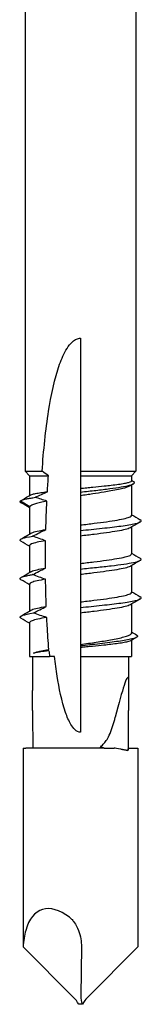
# Model space of a CAD drawing. Units: millimetres. Extents: x -23 to 58, y -285 to 0.
# Drawn here: x -4 to 4, y -133 to -67 of the extents above; entities that cross this region are included whole.
import ezdxf

# ---------------------------------------------------------------- set-up
doc = ezdxf.new("R2010")
doc.units = ezdxf.units.MM

# ---------------------------------------------------------------- blocks, each defined once
blk = doc.blocks.new('SDD75X133-Front')
at = {"layer": ''}
for p, q in [((-3.75, -42), (-3.75, -97)), ((3.75, -42), (3.75, -97)), ((0, -88.01), (0, -97)), ((-3.75, -97), (-2.603, -97)), ((-3.45, -97.3), (-3.75, -97)), ((0, -97), (0, -97.3)), ((0, -97), (3.75, -97)), ((3.45, -97.3), (3.75, -97)), ((-3.45, -97.3), (-2.173, -97.3)), ((-3.45, -97.3), (-3.45, -98.638)), ((0, -97.3), (0, -98.151)), ((0, -97.3), (3.45, -97.3)), ((3.45, -97.3), (3.45, -97.637)), ((0, -98.151), (0, -98.4)), ((0, -98.4), (0, -98.649)), ((3.45, -97.924), (3.45, -99.975)), ((-4.07, -99), (-3.425, -99.375)), ((0, -98.649), (0, -100.625)), ((-3.45, -99.425), (-3.45, -101.232)), ((0, -100.625), (0, -101)), ((0, -101), (0, -101.375)), ((3.45, -100.768), (3.45, -102.575)), ((0, -101.375), (0, -103.225)), ((-3.45, -102.025), (-3.45, -103.832)), ((0, -103.225), (0, -103.6)), ((0, -103.6), (0, -103.975)), ((3.45, -103.368), (3.45, -105.175)), ((0, -103.975), (0, -105.825)), ((-3.45, -104.625), (-3.45, -106.432)), ((0, -105.825), (0, -106.2)), ((0, -106.2), (0, -106.575)), ((3.45, -105.968), (3.45, -107.911)), ((0, -106.575), (0, -108.698)), ((-3.45, -107.225), (-3.45, -109.5)), ((0, -108.698), (0, -108.8)), ((0, -108.8), (0, -108.902)), ((0, -108.902), (0, -109.5)), ((3.45, -108.415), (3.45, -109.5)), ((-3.45, -109.5), (-2.105, -109.5)), ((-3.25, -109.5), (-3.25, -111.816)), ((-1.758, -109.5), (-2.105, -109.5)), ((0, -109.5), (0, -114.627)), ((0, -109.5), (3.45, -109.5)), ((3.25, -109.5), (3.25, -111.816)), ((-3.885, -115.7), (-3.885, -129.125)), ((-3.885, -115.7), (-3.716, -115.7)), ((1.292, -115.7), (-3.716, -115.7)), ((1.531, -115.7), (1.292, -115.7)), ((1.597, -115.7), (1.929, -115.7)), ((1.929, -115.7), (2.282, -115.7)), ((3.204, -115.868), (3.238, -115.7)), ((3.238, -115.7), (3.205, -115.869)), ((3.238, -115.7), (3.885, -115.7)), ((3.885, -115.7), (3.885, -129.125)), ((2.721, -115.773), (3.204, -115.868)), ((3.205, -115.869), (2.726, -115.774)), ((3.204, -115.868), (3.205, -115.869)), ((-0.447, -132.554), (-3.885, -129.125)), ((0.057, -129.106), (0.008, -132.448)), ((0.447, -132.554), (3.885, -129.125)), ((0.121, -133), (-0.121, -133))]:
    blk.add_line(p, q, dxfattribs=at)
for centre, major_axis, ratio, start_param, end_param in [((36.223, -104.415), (1.678, 43.894), 0.877291, 1.711661, 1.720353), ((0, -126.895), (3.204, 15.974), 0.033964, 6.220568, 6.879425), ((0, -115.7), (0.284, -61.72), 0.052456, 4.670817, 4.712148), ((0, -115.7), (0.284, 61.72), 0.052456, 4.71263, 4.753961), ((-0.392, -115.162), (3.263, -0.653), 0.035287, 5.288631, 5.352478), ((1.079, -115.7), (-0.843, 0), 0.000068, 4.050344, 4.145636), ((-0.392, -115.162), (3.263, -0.653), 0.035287, 5.352478, 5.354095), ((2.759, -115.799), (0.485, -0.097), 0.034968, 1.657257, 2.968546), ((2.766, -115.8), (-0.491, 0.098), 0.034589, 4.801038, 6.112327), ((-0.5, -132.417), (2.161, -5.796), 0.451416, 2.525302, 3.696968), ((0, -133), (2.484, -6.661), 0.451416, 3.713556, 3.934787), ((-0.379, -133.375), (-0.458, 0.99), 0.36746, 4.925907, 5.499514), ((0.469, -132.715), (0.215, -0.756), 0.539293, 4.204624, 4.942304), ((0.379, -133.375), (0.458, 0.99), 0.36746, 0.783671, 1.357279)]:
    blk.add_ellipse(centre, major_axis=major_axis, ratio=ratio, start_param=start_param, end_param=end_param, dxfattribs=at)
for points, knots in [([(-2.603, -97), (-2.507, -95.59), (-2.367, -94.205), (-2.006, -91.925), (-1.763, -90.726), (-1.29, -89.422), (-1.115, -89.017), (-0.812, -88.539), (-0.681, -88.366), (-0.451, -88.168), (-0.369, -88.113), (-0.193, -88.034), (-0.1, -88.01), (0, -88.01)], [-0.9279419, -0.9279419, -0.9279419, -0.9279419, -0.5394828, -0.5394828, -0.2311279, -0.2311279, -0.119569, -0.119569, -0.0597845, -0.0597845, -0.0298923, -0.0298923, 0, 0, 0, 0]), ([(0, -98.151), (0.138, -98.138), (0.277, -98.125), (0.552, -98.098), (0.689, -98.085), (1.093, -98.046), (1.353, -98.02), (1.763, -97.976), (1.919, -97.958), (2.248, -97.919), (2.414, -97.898), (2.715, -97.856), (2.849, -97.834), (3.079, -97.792), (3.175, -97.77), (3.326, -97.728), (3.38, -97.706), (3.438, -97.669), (3.45, -97.653), (3.45, -97.637)], [0, 0, 0, 0, 0.0417233, 0.0417233, 0.083542, 0.083542, 0.167126, 0.167126, 0.2228032, 0.2228032, 0.290733, 0.290733, 0.358432, 0.358432, 0.4262376, 0.4262376, 0.494097, 0.494097, 0.5447686, 0.5447686, 0.5447686, 0.5447686]), ([(0, -98.4), (0.353, -98.362), (1.053, -98.287), (2.002, -98.174), (2.784, -98.061), (3.344, -97.948), (3.645, -97.835), (3.665, -97.747), (3.599, -97.698), (3.578, -97.686)], [1.449966, 1.449966, 1.449966, 1.449966, 1.723174, 1.996382, 2.269591, 2.542799, 2.816007, 3.089215, 3.175684, 3.175684, 3.175684, 3.175684]), ([(-3.405, -98.611), (-3.378, -98.595), (-3.339, -98.58), (-3.226, -98.544), (-3.143, -98.524), (-2.942, -98.483), (-2.824, -98.463), (-2.557, -98.423), (-2.409, -98.403), (-2.247, -98.383)], [0.0144757, 0.0144757, 0.0144757, 0.0144757, 0.0642117, 0.0642117, 0.1284212, 0.1284212, 0.1926352, 0.1926352, 0.2568488, 0.2568488, 0.2568488, 0.2568488]), ([(-3.056, -98.758), (-2.923, -98.694), (-2.788, -98.629), (-2.519, -98.504), (-2.383, -98.442), (-2.247, -98.383)], [-0.08905659, -0.08905659, -0.08905659, -0.08905659, -0.04453724, -0.04453724, -0.00000001, -0.00000001, -0.00000001, -0.00000001]), ([(3.346, -97.986), (3.319, -98.002), (3.287, -98.018), (3.174, -98.067), (3.077, -98.1), (2.845, -98.165), (2.71, -98.198), (2.406, -98.264), (2.238, -98.297), (1.908, -98.356), (1.752, -98.383), (1.345, -98.449), (1.086, -98.489), (0.684, -98.549), (0.549, -98.569), (0.275, -98.609), (0.138, -98.629), (0, -98.649)], [0.3949895, 0.3949895, 0.3949895, 0.3949895, 0.4285559, 0.4285559, 0.4971727, 0.4971727, 0.5656804, 0.5656804, 0.6344184, 0.6344184, 0.6900739, 0.6900739, 0.7736179, 0.7736179, 0.8154171, 0.8154171, 0.857122, 0.857122, 0.857122, 0.857122]), ([(-4.039, -99.122), (-4.058, -99.11), (-4.111, -99.07), (-4.105, -99.029), (-4.07, -99)], [20.247334, 20.247334, 20.247334, 20.247334, 20.3297294, 20.5411827, 20.5411827, 20.5411827, 20.5411827]), ([(-4.07, -99), (-4.025, -98.971), (-3.949, -98.942), (-3.845, -98.912), (-3.796, -98.899), (-3.741, -98.885), (-3.68, -98.871), (-3.612, -98.856), (-3.536, -98.84), (-3.453, -98.825), (-3.382, -98.812), (-3.306, -98.798), (-3.225, -98.785), (-3.171, -98.776), (-3.114, -98.767), (-3.056, -98.758)], [0, 0, 0, 0, 0.2116118, 0.2116118, 0.2116118, 0.3117554, 0.3117554, 0.3117554, 0.4232235, 0.4232235, 0.4232235, 0.5195947, 0.5195947, 0.5195947, 0.5840119, 0.5840119, 0.5840119, 0.5840119]), ([(-2.281, -99.011), (-2.438, -99.041), (-2.582, -99.072), (-2.841, -99.132), (-2.955, -99.163), (-3.15, -99.224), (-3.231, -99.254), (-3.356, -99.315), (-3.4, -99.345), (-3.425, -99.375)], [0, 0, 0, 0, 0.0634283, 0.0634283, 0.126854, 0.126854, 0.1903181, 0.1903181, 0.2537683, 0.2537683, 0.2537683, 0.2537683]), ([(-2.281, -99.011), (-2.412, -98.974), (-2.542, -98.935), (-2.8, -98.85), (-2.929, -98.805), (-3.056, -98.758)], [-0.08136474, -0.08136474, -0.08136474, -0.08136474, -0.04068156, -0.04068156, 0, 0, 0, 0]), ([(0, -100.625), (0.308, -100.588), (0.615, -100.551), (0.912, -100.514), (1.209, -100.477), (1.495, -100.44), (1.759, -100.403), (2.024, -100.366), (2.268, -100.329), (2.481, -100.293), (2.695, -100.256), (2.879, -100.219), (3.027, -100.182), (3.174, -100.145), (3.286, -100.108), (3.357, -100.071), (3.419, -100.039), (3.45, -100.007), (3.45, -99.975)], [15.707963, 15.707963, 15.707963, 15.707963, 15.975531, 15.975531, 15.975531, 16.2431, 16.2431, 16.2431, 16.510668, 16.510668, 16.510668, 16.778236, 16.778236, 16.778236, 17.045804, 17.045804, 17.045804, 17.278759, 17.278759, 17.278759, 17.278759]), ([(0, -101), (0.454, -100.954), (0.954, -100.904), (1.93, -100.799), (2.36, -100.749), (3.132, -100.644), (3.458, -100.59), (3.925, -100.482), (4.061, -100.429), (4.112, -100.342), (4.093, -100.31), (4.039, -100.278)], [0, 0, 0, 0, 0.136983, 0.136983, 0.2630516, 0.2630516, 0.3985133, 0.3985133, 0.5338914, 0.5338914, 0.6142429, 0.6142429, 0.6142429, 0.6142429]), ([(-3.378, -101.19), (-3.358, -101.178), (-3.334, -101.167), (-3.307, -101.155), (-3.22, -101.118), (-3.094, -101.082), (-2.933, -101.045), (-2.772, -101.009), (-2.576, -100.972), (-2.352, -100.935)], [14.3421179, 14.3421179, 14.3421179, 14.3421179, 14.4262439, 14.4262439, 14.4262439, 14.6919401, 14.6919401, 14.6919401, 14.9576363, 14.9576363, 14.9576363, 14.9576363]), ([(-3.238, -101.377), (-3.233, -101.374), (-3.228, -101.372), (-3.082, -101.296), (-2.939, -101.224), (-2.65, -101.079), (-2.501, -101.006), (-2.352, -100.935)], [-0.09874839, -0.09874839, -0.09874839, -0.09874839, -0.09702938, -0.09702938, -0.0493748, -0.0493748, 0, 0, 0, 0]), ([(3.378, -100.81), (3.37, -100.815), (3.361, -100.819), (3.352, -100.824), (3.279, -100.861), (3.167, -100.898), (3.019, -100.934), (2.871, -100.971), (2.686, -101.008), (2.473, -101.045), (2.259, -101.081), (2.016, -101.118), (1.752, -101.155), (1.488, -101.192), (1.204, -101.228), (0.908, -101.265), (0.613, -101.302), (0.306, -101.339), (0, -101.375)], [-17.073796, -17.073796, -17.073796, -17.073796, -17.039828, -17.039828, -17.039828, -16.773455, -16.773455, -16.773455, -16.507082, -16.507082, -16.507082, -16.240709, -16.240709, -16.240709, -15.974336, -15.974336, -15.974336, -15.707963, -15.707963, -15.707963, -15.707963]), ([(-4.039, -101.722), (-4.064, -101.707), (-4.082, -101.692), (-4.123, -101.626), (-4.065, -101.577), (-3.786, -101.481), (-3.568, -101.431), (-3.238, -101.377)], [0.4941705, 0.4941705, 0.4941705, 0.4941705, 0.5318969, 0.5318969, 0.6573238, 0.6573238, 0.7721409, 0.7721409, 0.7721409, 0.7721409]), ([(-2.367, -101.688), (-2.589, -101.725), (-2.783, -101.761), (-2.942, -101.798), (-3.101, -101.834), (-3.226, -101.871), (-3.311, -101.908), (-3.397, -101.944), (-3.443, -101.981), (-3.449, -102.017), (-3.45, -102.02), (-3.45, -102.023), (-3.45, -102.025)], [-14.9516828, -14.9516828, -14.9516828, -14.9516828, -14.6866481, -14.6866481, -14.6866481, -14.4216134, -14.4216134, -14.4216134, -14.1565787, -14.1565787, -14.1565787, -14.1371662, -14.1371662, -14.1371662, -14.1371662]), ([(-2.367, -101.688), (-2.514, -101.642), (-2.661, -101.593), (-2.946, -101.49), (-3.087, -101.437), (-3.23, -101.38), (-3.234, -101.378), (-3.238, -101.377)], [-0.0923079, -0.0923079, -0.0923079, -0.0923079, -0.04615247, -0.04615247, -0.00138227, -0.00138227, 0, 0, 0, 0]), ([(-2.376, -103.539), (-2.377, -103.357), (-2.377, -103.178), (-2.377, -102.574), (-2.374, -102.136), (-2.367, -101.688)], [-1.3480196, -1.3480196, -1.3480196, -1.3480196, -1.2947607, -1.2947607, -1.1670571, -1.1670571, -1.1670571, -1.1670571]), ([(0, -103.225), (0.304, -103.188), (0.609, -103.152), (0.903, -103.115), (1.197, -103.079), (1.48, -103.042), (1.743, -103.006), (2.005, -102.969), (2.248, -102.933), (2.461, -102.896), (2.674, -102.86), (2.859, -102.823), (3.008, -102.787), (3.157, -102.75), (3.271, -102.713), (3.345, -102.677), (3.415, -102.643), (3.45, -102.609), (3.45, -102.575)], [9.424778, 9.424778, 9.424778, 9.424778, 9.689517, 9.689517, 9.689517, 9.954256, 9.954256, 9.954256, 10.218995, 10.218995, 10.218995, 10.483735, 10.483735, 10.483735, 10.748474, 10.748474, 10.748474, 10.995574, 10.995574, 10.995574, 10.995574]), ([(0, -103.6), (0.362, -103.563), (1.085, -103.49), (2.095, -103.381), (2.959, -103.271), (3.617, -103.162), (4.022, -103.052), (4.13, -102.958), (4.075, -102.9), (4.039, -102.878)], [9.424778, 9.424778, 9.424778, 9.424778, 9.689517, 9.954256, 10.218995, 10.483735, 10.748474, 11.013213, 11.168696, 11.168696, 11.168696, 11.168696]), ([(-3.378, -103.79), (-3.36, -103.779), (-3.338, -103.769), (-3.314, -103.758), (-3.229, -103.722), (-3.106, -103.685), (-2.947, -103.649), (-2.789, -103.612), (-2.597, -103.576), (-2.376, -103.539)], [8.0589427, 8.0589427, 8.0589427, 8.0589427, 8.1358367, 8.1358367, 8.1358367, 8.4005011, 8.4005011, 8.4005011, 8.6651656, 8.6651656, 8.6651656, 8.6651656]), ([(-3.246, -103.978), (-3.241, -103.976), (-3.236, -103.973), (-3.093, -103.899), (-2.952, -103.826), (-2.668, -103.683), (-2.522, -103.61), (-2.376, -103.539)], [-0.09718187, -0.09718187, -0.09718187, -0.09718187, -0.09560673, -0.09560673, -0.04859146, -0.04859146, 0, 0, 0, 0]), ([(3.378, -103.41), (3.368, -103.416), (3.357, -103.422), (3.345, -103.428), (3.27, -103.464), (3.156, -103.501), (3.007, -103.537), (2.858, -103.574), (2.673, -103.61), (2.46, -103.647), (2.247, -103.683), (2.004, -103.72), (1.742, -103.756), (1.479, -103.793), (1.196, -103.829), (0.902, -103.866), (0.609, -103.902), (0.304, -103.939), (0, -103.975)], [-10.790601, -10.790601, -10.790601, -10.790601, -10.747725, -10.747725, -10.747725, -10.483136, -10.483136, -10.483136, -10.218546, -10.218546, -10.218546, -9.953957, -9.953957, -9.953957, -9.689367, -9.689367, -9.689367, -9.424778, -9.424778, -9.424778, -9.424778]), ([(-4.039, -104.322), (-4.083, -104.295), (-4.132, -104.233), (-3.984, -104.133), (-3.629, -104.045), (-3.338, -103.993), (-3.246, -103.978)], [7.6807834, 7.6807834, 7.6807834, 7.6807834, 7.8711722, 8.1358367, 8.4005011, 8.5113616, 8.5113616, 8.5113616, 8.5113616]), ([(-2.368, -104.288), (-2.589, -104.325), (-2.783, -104.361), (-2.942, -104.398), (-3.101, -104.435), (-3.226, -104.471), (-3.311, -104.508), (-3.397, -104.544), (-3.443, -104.581), (-3.449, -104.617), (-3.45, -104.62), (-3.45, -104.623), (-3.45, -104.625)], [-8.668355, -8.668355, -8.668355, -8.668355, -8.4033361, -8.4033361, -8.4033361, -8.1383173, -8.1383173, -8.1383173, -7.8732984, -7.8732984, -7.8732984, -7.8539808, -7.8539808, -7.8539808, -7.8539808]), ([(-2.368, -104.288), (-2.516, -104.243), (-2.664, -104.193), (-2.951, -104.091), (-3.093, -104.038), (-3.237, -103.981), (-3.241, -103.98), (-3.246, -103.978)], [-0.09291788, -0.09291788, -0.09291788, -0.09291788, -0.04645757, -0.04645757, -0.00142575, -0.00142575, 0, 0, 0, 0]), ([(0, -105.825), (0.305, -105.788), (0.611, -105.751), (0.905, -105.715), (1.2, -105.678), (1.484, -105.642), (1.747, -105.605), (2.01, -105.568), (2.253, -105.532), (2.466, -105.495), (2.68, -105.459), (2.864, -105.422), (3.013, -105.385), (3.161, -105.349), (3.275, -105.312), (3.348, -105.275), (3.416, -105.242), (3.45, -105.208), (3.45, -105.175)], [3.141593, 3.141593, 3.141593, 3.141593, 3.407056, 3.407056, 3.407056, 3.67252, 3.67252, 3.67252, 3.937983, 3.937983, 3.937983, 4.203447, 4.203447, 4.203447, 4.468911, 4.468911, 4.468911, 4.712388, 4.712388, 4.712388, 4.712388]), ([(0, -106.2), (0.452, -106.154), (0.95, -106.104), (1.922, -105.999), (2.351, -105.95), (3.124, -105.845), (3.451, -105.792), (3.921, -105.683), (4.059, -105.63), (4.112, -105.543), (4.094, -105.511), (4.039, -105.478)], [-1.0928845, -1.0928845, -1.0928845, -1.0928845, -0.9002205, -0.9002205, -0.722913, -0.722913, -0.5315933, -0.5315933, -0.3403842, -0.3403842, -0.2254963, -0.2254963, -0.2254963, -0.2254963]), ([(-3.378, -106.39), (-3.356, -106.377), (-3.329, -106.364), (-3.297, -106.351), (-3.206, -106.314), (-3.076, -106.277), (-2.911, -106.24), (-2.746, -106.203), (-2.547, -106.167), (-2.319, -106.13)], [1.7757291, 1.7757291, 1.7757291, 1.7757291, 1.8700548, 1.8700548, 1.8700548, 2.1372055, 2.1372055, 2.1372055, 2.4043562, 2.4043562, 2.4043562, 2.4043562]), ([(-3.194, -106.57), (-3.189, -106.567), (-3.185, -106.565), (-3.04, -106.49), (-2.899, -106.417), (-2.613, -106.274), (-2.466, -106.201), (-2.319, -106.13)], [-0.09769672, -0.09769672, -0.09769672, -0.09769672, -0.09606662, -0.09606662, -0.04884912, -0.04884912, 0, 0, 0, 0]), ([(3.378, -106.01), (3.37, -106.015), (3.361, -106.02), (3.352, -106.024), (3.279, -106.061), (3.167, -106.098), (3.019, -106.134), (2.87, -106.171), (2.686, -106.208), (2.472, -106.245), (2.259, -106.281), (2.016, -106.318), (1.752, -106.355), (1.488, -106.392), (1.203, -106.428), (0.908, -106.465), (0.613, -106.502), (0.306, -106.539), (0, -106.575)], [-4.507426, -4.507426, -4.507426, -4.507426, -4.47323, -4.47323, -4.47323, -4.206902, -4.206902, -4.206902, -3.940575, -3.940575, -3.940575, -3.674247, -3.674247, -3.674247, -3.40792, -3.40792, -3.40792, -3.141593, -3.141593, -3.141593, -3.141593]), ([(-4.039, -106.922), (-4.066, -106.905), (-4.085, -106.889), (-4.122, -106.822), (-4.057, -106.772), (-3.763, -106.675), (-3.536, -106.625), (-3.194, -106.57)], [-0.4019234, -0.4019234, -0.4019234, -0.4019234, -0.3442463, -0.3442463, -0.1643598, -0.1643598, 0, 0, 0, 0]), ([(-2.287, -106.875), (-2.518, -106.912), (-2.722, -106.949), (-2.89, -106.986), (-3.059, -107.023), (-3.193, -107.06), (-3.287, -107.097), (-3.381, -107.134), (-3.435, -107.171), (-3.447, -107.209), (-3.449, -107.214), (-3.45, -107.22), (-3.45, -107.225)], [-2.4168905, -2.4168905, -2.4168905, -2.4168905, -2.1483471, -2.1483471, -2.1483471, -1.8798037, -1.8798037, -1.8798037, -1.6112603, -1.6112603, -1.6112603, -1.5707952, -1.5707952, -1.5707952, -1.5707952]), ([(-2.287, -106.875), (-2.44, -106.831), (-2.593, -106.783), (-2.889, -106.682), (-3.035, -106.63), (-3.184, -106.574), (-3.189, -106.572), (-3.194, -106.57)], [-0.09556244, -0.09556244, -0.09556244, -0.09556244, -0.0477801, -0.0477801, -0.00167811, -0.00167811, 0, 0, 0, 0]), ([(-2.146, -109.034), (-2.191, -108.501), (-2.228, -107.961), (-2.269, -107.238), (-2.278, -107.056), (-2.287, -106.875)], [-1.858207, -1.858207, -1.858207, -1.858207, -1.7099027, -1.7099027, -1.6601847, -1.6601847, -1.6601847, -1.6601847]), ([(0, -108.698), (0.18, -108.672), (0.359, -108.646), (0.714, -108.594), (0.888, -108.568), (1.402, -108.489), (1.725, -108.437), (2.2, -108.352), (2.37, -108.32), (2.679, -108.254), (2.817, -108.221), (3.055, -108.155), (3.155, -108.123), (3.312, -108.057), (3.37, -108.024), (3.435, -107.965), (3.45, -107.938), (3.45, -107.911)], [0, 0, 0, 0, 0.0544537, 0.0544537, 0.1088496, 0.1088496, 0.2178932, 0.2178932, 0.2864751, 0.2864751, 0.3552185, 0.3552185, 0.4238799, 0.4238799, 0.4925048, 0.4925048, 0.5481448, 0.5481448, 0.5481448, 0.5481448]), ([(3.803, -108.059), (3.862, -108.094), (3.88, -108.128), (3.821, -108.217), (3.688, -108.271), (3.243, -108.379), (2.938, -108.433), (2.2, -108.541), (1.774, -108.594), (0.851, -108.704), (0.402, -108.754), (0, -108.8)], [-0.5717243, -0.5717243, -0.5717243, -0.5717243, -0.4905207, -0.4905207, -0.3656531, -0.3656531, -0.2425429, -0.2425429, -0.1215374, -0.1215374, 0, 0, 0, 0]), ([(-3.182, -109.286), (-3.126, -109.265), (-3.062, -109.244), (-2.918, -109.202), (-2.838, -109.181), (-2.663, -109.139), (-2.569, -109.118), (-2.367, -109.076), (-2.259, -109.055), (-2.146, -109.034)], [0, 0, 0, 0, 0.0438849, 0.0438849, 0.087628, 0.087628, 0.131488, 0.131488, 0.1753515, 0.1753515, 0.1753515, 0.1753515]), ([(3.404, -108.442), (3.37, -108.462), (3.315, -108.482), (3.165, -108.524), (3.068, -108.545), (2.835, -108.588), (2.699, -108.609), (2.395, -108.652), (2.228, -108.673), (1.9, -108.712), (1.744, -108.729), (1.338, -108.772), (1.08, -108.798), (0.681, -108.837), (0.546, -108.85), (0.274, -108.876), (0.137, -108.889), (0, -108.902)], [0.3592734, 0.3592734, 0.3592734, 0.3592734, 0.4237723, 0.4237723, 0.4916218, 0.4916218, 0.5595495, 0.5595495, 0.6273077, 0.6273077, 0.6823723, 0.6823723, 0.7650215, 0.7650215, 0.8062628, 0.8062628, 0.8475731, 0.8475731, 0.8475731, 0.8475731]), ([(-2.256, -109.088), (-2.421, -109.114), (-2.8, -109.18), (-3.067, -109.246), (-3.182, -109.286)], [3.8366901, 3.8366901, 3.8366901, 3.8366901, 4.0268429, 4.3157274, 4.3157274, 4.3157274, 4.3157274]), ([(-2.139, -109.121), (-2.253, -109.134), (-2.361, -109.148), (-2.564, -109.176), (-2.66, -109.189), (-2.835, -109.217), (-2.916, -109.231), (-3.061, -109.258), (-3.126, -109.272), (-3.182, -109.286)], [0, 0, 0, 0, 0.0438019, 0.0438019, 0.0875997, 0.0875997, 0.1313537, 0.1313537, 0.1752528, 0.1752528, 0.1752528, 0.1752528]), ([(0, -114.627), (-0.072, -114.627), (-0.139, -114.609), (-0.263, -114.549), (-0.321, -114.507), (-0.484, -114.359), (-0.575, -114.231), (-0.795, -113.87), (-0.923, -113.56), (-1.274, -112.551), (-1.458, -111.621), (-1.647, -110.408), (-1.706, -109.959), (-1.758, -109.5)], [2.2964205, 2.2964205, 2.2964205, 2.2964205, 2.3181054, 2.3181054, 2.3397902, 2.3397902, 2.3831599, 2.3831599, 2.4674606, 2.4674606, 2.7055863, 2.7055863, 2.8371636, 2.8371636, 2.8371636, 2.8371636]), ([(3.232, -110.959), (3.234, -110.964), (3.235, -110.974), (3.238, -110.998), (3.239, -111.015), (3.243, -111.078), (3.244, -111.139), (3.251, -111.434), (3.25, -111.789), (3.249, -112.345), (3.248, -112.76), (3.247, -113.15)], [0, 0, 0, 0, 0.0050171, 0.0050171, 0.0113966, 0.0113966, 0.0289078, 0.0289078, 0.1076995, 0.1076995, 0.2773603, 0.2773603, 0.2773603, 0.2773603]), ([(-3.247, -113.15), (-3.247, -112.779), (-3.249, -112.385), (-3.25, -111.967), (-3.25, -111.896), (-3.25, -111.816)], [-0.2726997, -0.2726997, -0.2726997, -0.2726997, -0.1127, -0.1127, -0.0883632, -0.0883632, -0.0883632, -0.0883632]), ([(1.597, -115.371), (1.722, -115.248), (1.858, -115.02), (2.136, -114.368), (2.254, -113.984), (2.347, -113.616)], [0, 0, 0, 0, 0.0565293, 0.0565293, 0.1181028, 0.1181028, 0.1181028, 0.1181028]), ([(1.366, -115.615), (1.361, -115.623), (1.355, -115.632), (1.349, -115.64), (1.346, -115.645), (1.342, -115.65), (1.338, -115.655), (1.33, -115.664), (1.321, -115.673), (1.313, -115.681), (1.306, -115.688), (1.299, -115.694), (1.292, -115.7)], [0.00000001, 0.00000001, 0.00000001, 0.00000001, 0.00315056, 0.00315056, 0.00315056, 0.00508593, 0.00508593, 0.00508593, 0.00888391, 0.00888391, 0.00888391, 0.01179539, 0.01179539, 0.01179539, 0.01179539]), ([(-0.751, -127.123), (-0.689, -127.17), (-0.631, -127.224), (-0.518, -127.346), (-0.464, -127.416), (-0.322, -127.623), (-0.227, -127.798), (-0.001, -128.384), (0.062, -128.772), (0.057, -129.106)], [0.0000012, 0.0000012, 0.0000012, 0.0000012, 0.0234827, 0.0234827, 0.0499236, 0.0499236, 0.1007357, 0.1007357, 0.1883525, 0.1883525, 0.1883525, 0.1883525])]:
    blk.add_open_spline(points, degree=3, knots=knots, dxfattribs=at)
for points in [[(-2.173, -97.3), (-2.318, -97.204), (-2.462, -97.104), (-2.603, -97)], [(-2.247, -98.383), (-2.226, -98.02), (-2.201, -97.659), (-2.173, -97.3)], [(3.45, -97.611), (3.493, -97.636), (3.536, -97.661), (3.578, -97.686)], [(3.582, -97.846), (3.503, -97.892), (3.425, -97.939), (3.346, -97.986)], [(-4.059, -98.993), (-3.841, -98.866), (-3.623, -98.739), (-3.405, -98.611)], [(-2.352, -100.935), (-2.337, -100.303), (-2.314, -99.657), (-2.281, -99.011)], [(-3.45, -99.468), (-3.646, -99.352), (-3.842, -99.237), (-4.039, -99.122)], [(-3.425, -99.375), (-3.442, -99.392), (-3.45, -99.409), (-3.45, -99.425)], [(3.45, -99.932), (3.646, -100.048), (3.842, -100.163), (4.039, -100.278)], [(4.039, -100.422), (3.818, -100.551), (3.598, -100.68), (3.378, -100.81)], [(-4.039, -101.578), (-3.818, -101.449), (-3.598, -101.32), (-3.378, -101.19)], [(-3.45, -102.068), (-3.646, -101.952), (-3.842, -101.837), (-4.039, -101.722)], [(4.039, -103.022), (3.818, -103.151), (3.598, -103.28), (3.378, -103.41)], [(3.45, -102.532), (3.646, -102.648), (3.842, -102.763), (4.039, -102.878)], [(-4.039, -104.178), (-3.818, -104.049), (-3.598, -103.92), (-3.378, -103.79)], [(-3.45, -104.668), (-3.646, -104.552), (-3.842, -104.437), (-4.039, -104.322)], [(-2.319, -106.13), (-2.343, -105.507), (-2.359, -104.889), (-2.368, -104.288)], [(4.039, -105.622), (3.818, -105.751), (3.598, -105.88), (3.378, -106.01)], [(3.45, -105.132), (3.646, -105.248), (3.842, -105.363), (4.039, -105.478)], [(-4.039, -106.778), (-3.818, -106.649), (-3.598, -106.52), (-3.378, -106.39)], [(-3.45, -107.268), (-3.646, -107.152), (-3.842, -107.037), (-4.039, -106.922)], [(3.8, -108.211), (3.668, -108.288), (3.536, -108.365), (3.404, -108.442)], [(3.45, -107.85), (3.568, -107.92), (3.685, -107.99), (3.803, -108.059)], [(-2.256, -109.088), (-2.219, -109.07), (-2.183, -109.052), (-2.146, -109.034)], [(-2.139, -109.121), (-2.178, -109.11), (-2.217, -109.099), (-2.256, -109.088)], [(1.366, -115.615), (1.442, -115.531), (1.519, -115.449), (1.597, -115.371)]]:
    blk.add_open_spline(points, degree=3, dxfattribs=at)

msp = doc.modelspace()

# ---------------------------------------------------------------- block references
msp.add_blockref('SDD75X133-Front', (0, 0))

doc.saveas('drawing.dxf')
